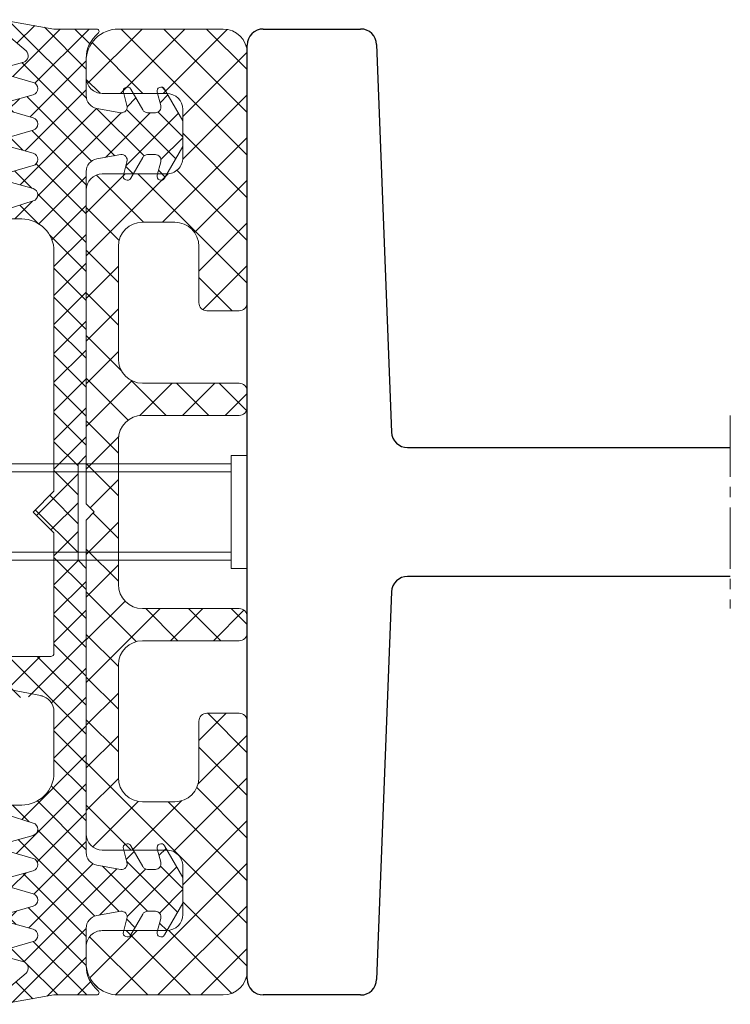
# Model space of a CAD drawing. Units: millimetres. Extents: x 518 to 4952, y -1649 to 714.
# Drawn here: x 901 to 945, y -1265 to -1204 of the extents above; entities that cross this region are included whole.
import ezdxf

# ---------------------------------------------------------------- set-up
doc = ezdxf.new("R2010")
doc.units = ezdxf.units.MM
doc.linetypes.add('MITTE2', pattern=[28.575000000000003, 19.05, -3.175, 3.175, -3.175])
for name, color, linetype, lineweight in [('SX-0-Schnittlinie', 7, 'MITTE2', 13), ('SX-Dichtung-Innen_Kontur', 7, 'Continuous', 18), ('SX-Dichtung-Innen_Schraffur', 150, 'Continuous', 5), ('SX-Gewindebolzen_Kontur', 1, 'Continuous', 9), ('SX-Profil_Kontur', 7, 'Continuous', 25), ('SX-SG-Kralle_Kontur', 7, 'Continuous', 18), ('SX-Zwischenleiste_Kontur', 2, 'Continuous', 18), ('SX-Zwischenleiste_Schraffur', 2, 'Continuous', 5)]:
    doc.layers.add(name, color=color, linetype=linetype, lineweight=lineweight)

# ---------------------------------------------------------------- blocks, each defined once
blk = doc.blocks.new('ZL 6053')
at = {"layer": 'SX-Zwischenleiste_Schraffur', "linetype": 'Continuous'}
h = blk.add_hatch(dxfattribs=at)
h.set_pattern_fill('ANSI37', color=256, scale=15, style=0)
h.set_pattern_definition([(45, (-404.1906540587678, -136.6581154390919), (-1.325825214724776, 1.325825214724777), []), (135, (-404.1906540587678, -136.6581154390919), (-1.325825214724777, -1.325825214724776), [])])
edge = h.paths.add_edge_path()
edge.add_line((6.499998000000062, -8), (7.499998000000062, -8))
edge.add_arc((7.499998000000062, -7.5), 0.5, 270, 360)
edge.add_line((7.999998000000062, -7.5), (7.999998000000062, -1.5))
edge.add_arc((9.499998000000062, -1.5), 1.5, 90, 180, ccw=False)
edge.add_line((9.499998000000062, 0), (16.49999800000006, 0))
edge.add_arc((16.49999800000006, -1.5), 1.5, 0, 90, ccw=False)
edge.add_line((17.99999800000006, -1.5), (17.99999800000006, -3.5))
edge.add_arc((16.49999800000006, -3.5), 1.5, -90, 0, ccw=False)
edge.add_line((16.49999800000006, -5), (12.99999400000007, -5))
edge.add_arc((12.99999400000007, -5.5), 0.5, 90, 180)
edge.add_line((12.49999400000007, -5.5), (12.49999400000007, -7.5))
edge.add_arc((12.99999400000007, -7.5), 0.5, 180, 270)
edge.add_line((12.99999400000007, -8), (28.49999500000007, -8))
edge.add_arc((28.49999500000007, -6.5), 1.5, 270, 360)
edge.add_line((29.99999500000007, -6.5), (29.99999500000007, 8.254670831320254e-07))
edge.add_arc((27.99999500000013, 1.000000081519126e-06), 1.999999999999951, 359.9999949999979, 450.0000220000032)
edge.add_line((27.99999423205514, 2.000000999999884), (26.99999716937066, 1.999999999999289))
edge.add_arc((26.99999600000002, 1.000000000000006), 0.9999999999999671, 89.99993299999757, 180.0000110000011)
edge.add_line((25.99999600000007, 0.9999998080137686), (25.99999600000007, -3.000000999999997))
edge.add_arc((24.99999600000007, -3.000000999999991), 0.9999999999999929, 270.0000100000006, 359.9999999999996, ccw=False)
edge.add_line((24.99999617453301, -4.000000999999969), (21.99999617453301, -4))
edge.add_arc((21.99999600000007, -3.000000000000001), 1.000000000000014, 180.0000089999995, 270.000010000001, ccw=False)
edge.add_line((20.99999600000007, -3.000000157079626), (20.99999600000007, 0.9999998080137686))
edge.add_arc((19.98442275211563, 0.9844267551053941), 1.01569264140065, 0.8785188873479488, 89.1214701126523)
edge.add_line((19.99999600000007, 2), (0.4999990000000594, 2))
edge.add_line((0.4999990000000594, 2), (0, 1.5))
edge.add_line((0, 1.5), (-0.4999990000000025, 2))
edge.add_line((-0.4999990000000025, 2), (-19.99999600000001, 2))
edge.add_arc((-19.98442275211557, 0.984426755105393), 1.015692641400651, 90.8785298873477, 179.121481112652)
edge.add_line((-20.99999600000001, 0.9999998080137686), (-20.99999600000001, -3.000000157079626))
edge.add_arc((-21.99999600000001, -3.000000000000001), 1.000000000000012, 269.999989999999, 359.9999910000005, ccw=False)
edge.add_line((-21.99999617453295, -4), (-24.99999617453295, -4.000000999999969))
edge.add_arc((-24.99999600000002, -3.000000999999991), 0.9999999999999934, 180.0000000000004, 269.9999899999994, ccw=False)
edge.add_line((-25.99999600000001, -3.000000999999997), (-25.99999600000001, 0.9999998080137686))
edge.add_arc((-26.99999599999996, 1.000000000000006), 0.9999999999999687, 359.9999889999988, 450.0000670000024)
edge.add_line((-26.9999971693706, 1.999999999999289), (-27.99999423205509, 2.000000999999884))
edge.add_arc((-27.99999500000001, 1.000000024786729e-06), 2.000000000000006, 89.99997799999844, 180.0000050000005)
edge.add_line((-29.99999500000001, 8.254670831320254e-07), (-29.99999500000001, -6.5))
edge.add_arc((-28.49999500000001, -6.5), 1.5, 180, 270)
edge.add_line((-28.49999500000001, -8), (-12.99999400000002, -8))
edge.add_arc((-12.99999400000002, -7.5), 0.5, 270, 360)
edge.add_line((-12.49999400000002, -7.5), (-12.49999400000002, -5.5))
edge.add_arc((-12.99999400000002, -5.5), 0.5, 0, 90)
edge.add_line((-12.99999400000002, -5), (-16.49999800000001, -5))
edge.add_arc((-16.49999800000001, -3.5), 1.5, 180, 270, ccw=False)
edge.add_line((-17.99999800000001, -3.5), (-17.99999800000001, -1.5))
edge.add_arc((-16.49999800000001, -1.5), 1.5, 90, 180, ccw=False)
edge.add_line((-16.49999800000001, 0), (-9.499998000000005, 0))
edge.add_arc((-9.499998000000005, -1.5), 1.5, 0, 90, ccw=False)
edge.add_line((-7.999998000000005, -1.5), (-7.999998000000005, -7.5))
edge.add_arc((-7.499998000000005, -7.5), 0.5, 180, 270)
edge.add_line((-7.499998000000005, -8), (-6.499998000000005, -8))
edge.add_arc((-6.499998000000005, -7.5), 0.5, 270, 360)
edge.add_line((-5.999998000000005, -7.5), (-5.999998000000005, -1.5))
edge.add_arc((-4.499998000000005, -1.5), 1.5, 90, 180, ccw=False)
edge.add_line((-4.499998000000005, 0), (4.499998000000062, 0))
edge.add_arc((4.499998000000062, -1.5), 1.5, 0, 90, ccw=False)
edge.add_line((5.999998000000062, -1.5), (5.999998000000062, -7.5))
edge.add_arc((6.499998000000062, -7.5), 0.5, 180, 270)
at = {"layer": 'SX-Zwischenleiste_Kontur'}
blk.add_lwpolyline([(6.499998000000062, -8), (7.499998000000062, -8, 0.414213562373095), (7.999998000000062, -7.5), (7.999998000000062, -1.5, -0.414213562373095), (9.499998000000062, 0), (16.49999800000006, 0, -0.414213562373095), (17.99999800000006, -1.5), (17.99999800000006, -3.5, -0.414213562373095), (16.49999800000006, -5), (12.99999400000007, -5, 0.414213562373095), (12.49999400000007, -5.5), (12.49999400000007, -7.5, 0.414213562373095), (12.99999400000007, -8), (28.49999500000007, -8, 0.414213562373095), (29.99999500000007, -6.5), (29.99999500000007, 8.254670831320254e-07, 0.4142137003958066), (27.99999423205514, 2.000000999999884), (26.99999716937066, 1.999999999999289, 0.4142139611053498), (25.99999600000007, 0.9999998080137686), (25.99999600000007, -3.000000999999997, -0.4142135112535806), (24.99999617453301, -4.000000999999969), (21.99999617453301, -4, -0.4142135674850531), (20.99999600000007, -3.000000157079626), (20.99999600000007, 0.9999998080137686, 0.405259872983261), (19.99999600000007, 2), (0.4999990000000594, 2), (0, 1.5), (-0.4999990000000025, 2), (-19.99999600000001, 2, 0.4052598729832603), (-20.99999600000001, 0.9999998080137686), (-20.99999600000001, -3.000000157079626, -0.4142135674850532), (-21.99999617453295, -4), (-24.99999617453295, -4.000000999999969, -0.4142135112535806), (-25.99999600000001, -3.000000999999997), (-25.99999600000001, 0.9999998080137686, 0.4142139611053497), (-26.9999971693706, 1.999999999999289), (-27.99999423205509, 2.000000999999884, 0.41421370039579), (-29.99999500000001, 8.254670831320254e-07), (-29.99999500000001, -6.5, 0.414213562373095), (-28.49999500000001, -8), (-12.99999400000002, -8, 0.414213562373095), (-12.49999400000002, -7.5), (-12.49999400000002, -5.5, 0.414213562373095), (-12.99999400000002, -5), (-16.49999800000001, -5, -0.414213562373095), (-17.99999800000001, -3.5), (-17.99999800000001, -1.5, -0.414213562373095), (-16.49999800000001, 0), (-9.499998000000005, 0, -0.414213562373095), (-7.999998000000005, -1.5), (-7.999998000000005, -7.5, 0.414213562373095), (-7.499998000000005, -8), (-6.499998000000005, -8, 0.414213562373095), (-5.999998000000005, -7.5), (-5.999998000000005, -1.5, -0.414213562373095), (-4.499998000000005, 0), (4.499998000000062, 0, -0.414213562373095), (5.999998000000062, -1.5), (5.999998000000062, -7.5, 0.414213562373095)], format="xyb", close=True, dxfattribs=at)
blk = doc.blocks.new('GD xxxx')
at = {"layer": 'SX-Dichtung-Innen_Schraffur', "ltscale": 2}
h = blk.add_hatch(dxfattribs=at)
h.set_pattern_fill('ANSI37', color=256, scale=0.4)
h.set_pattern_definition([(45, (0, 0), (-0.8980256121069152, 0.8980256121069154), []), (135, (0, 0), (-0.8980256121069154, -0.8980256121069152), [])])
edge = h.paths.add_edge_path()
edge.add_arc((-1.699998000000846, -8.766221070315396), 0.2000000000000455, 270, 360)
edge.add_line((-1.499998000000005, -1.29999799999996), (-1.499998000000801, -8.766221070315396))
edge.add_line((-2.79999799999996, 0), (-1.499998000000005, -1.29999799999996))
edge.add_line((-1.499998000000005, 1.29999799999996), (-2.79999799999996, 0))
edge.add_line((-1.499998000000005, 16.19999600001051), (-1.499998000000005, 1.29999799999996))
edge.add_arc((-3.499998000000119, 16.19999600001051), 2.00000000000014, 0, 90.00012992550201)
edge.add_line((-4.38198388155979, 18.19999399999983), (-3.500002535255703, 18.19999600000551))
edge.add_arc((-4.381984561848185, 18.49999399999922), 0.3000000000000886, 107.5204497720034, 270.0001299255085)
edge.add_line((-2.784350042622691, 19.31894736870436), (-4.47229841496096, 18.78607686900045))
edge.add_arc((-2.904768513439763, 19.70039119403918), 0.4000000000000286, 287.5204497720177, 434.000178700263)
edge.add_line((-4.282686569945326, 20.51161758993726), (-2.794514770348201, 20.08489621628769))
edge.add_arc((-4.199996262624836, 20.79999635662284), 0.2999999999997404, 106.0000156609894, 254.0001786998971)
edge.add_line((-2.793145987922344, 21.51549445276419), (-4.282687548194076, 21.08837484280161))
edge.add_arc((-2.903401035349589, 21.89999910100255), 0.4000000000000709, 286.0000156612265, 434.0002251576421)
edge.add_line((-4.28268683610645, 22.71161637953321), (-2.793147604027922, 22.28450421264847))
edge.add_arc((-4.199996762617275, 22.99999521326788), 0.2999999999998485, 106.0000517650828, 254.0002251580288)
edge.add_line((-2.793145773162905, 23.71549453010982), (-4.282688229903897, 23.28837364733999))
edge.add_arc((-2.903401062877265, 24.09999910887313), 0.3999999999998978, 286.0000517648931, 434.0002251578453)
edge.add_line((-4.282686836106336, 24.91161637953314), (-2.793147631556963, 24.48450422051928))
edge.add_arc((-4.199996762617047, 25.19999521326804), 0.2999999999999891, 106.0000517650962, 254.0002251580422)
edge.add_line((-2.793145773163701, 25.91549453014204), (-4.282688229903897, 25.48837364734027))
edge.add_arc((-2.90340106287772, 26.29999910890547), 0.3999999999999745, 286.0000517648385, 434.0002251580421)
edge.add_line((-4.282686836107132, 27.1116163795258), (-2.793147631558668, 26.68450422055207))
edge.add_arc((-4.199996762617729, 27.39999521326069), 0.2999999999998609, 106.0000300277701, 254.0002251580019)
edge.add_line((-3.380861434224585, 27.94696883124107), (-4.282688120497141, 27.68837367870492))
edge.add_arc((-3.491116578063725, 28.33147345183352), 0.3999999999999956, 286.0000300277423, 409.9901561185083)
edge.add_line((-4.892115151071607, 30.02969928741561), (-3.233948892914782, 28.63784705010062))
edge.add_arc((-4.699239387209786, 30.25947948611588), 0.300000000000179, 80.00000184835027, 229.9901561184849)
edge.add_line((-1.499996999999894, 30.00000099999988), (-4.647144943440594, 30.55492181370028))
edge.add_line((1.15000299999997, 30), (-1.499996999999894, 30.00000099999988))
edge.add_arc((1.150004766691495, 29.8500014991381), 0.1499985008722209, 308.895363525531, 450.000674833198)
edge.add_arc((2.5, 28.17667952659895), 2, 128.8957686120835, 180)
edge.add_line((0.5, 25.85635134977429), (0.5, 28.17667952659895))
edge.add_arc((1.299999999999955, 25.8563513497744), 0.7999999999999267, 180.0000000000065, 259.9086026833687)
edge.add_line((2.658727351210018, 24.80196474137722), (1.159824875408844, 25.06872775030206))
edge.add_arc((2.695312313353611, 25.15004740475604), 0.3500000000000078, 264.0000000000113, 375.0000000000149)
edge.add_line((2.808476259343252, 26.08000996554256), (3.033386352554771, 25.240634070542))
edge.add_arc((3.049957715915525, 26.14471472681817), 0.2500000000000205, 30.00000000000054, 194.9999999999945)
edge.add_line((4.013940586499984, 24.97504741733974), (3.266464066861658, 26.26971472681817))
edge.add_arc((4.317049477824412, 25.15004741733969), 0.3499999999999091, 210.0000000000005, 270.0000000000065)
edge.add_line((4.795312309981909, 24.80004741733956), (4.317049477824526, 24.80004741733978))
edge.add_arc((4.795312309981682, 25.15004741733969), 0.3500000000001471, 270.0000000000326, 375.0000000000276)
edge.add_line((4.908476259343274, 26.08000996554256), (5.133386349182956, 25.24063408312577))
edge.add_arc((5.149957715915548, 26.14471472681817), 0.2500000000000205, 30.00000000000054, 194.9999999999945)
edge.add_line((6.499957715915571, 24.30644613660024), (5.366464066861681, 26.26971472681817))
edge.add_line((6.499957715915571, 22.69364869807941), (6.499957715915571, 24.30644613660024))
edge.add_line((5.366464066861681, 20.73038010786149), (6.499957715915571, 22.69364869807941))
edge.add_arc((5.149957715915548, 20.85538010786149), 0.2500000000000003, 165.0000000000055, 329.9999999999994)
edge.add_line((5.133386349182956, 21.75946075155389), (4.908476259343274, 20.9200848691371))
edge.add_arc((4.795312309981909, 21.85004741733985), 0.3500000000000227, 344.999999999985, 449.999999999987)
edge.add_line((4.317049477824526, 22.20004741733942), (4.795312309981909, 22.20004741733987))
edge.add_arc((4.317049477824412, 21.8500474173394), 0.3499999999999894, 89.99999999996743, 149.9999999999413)
edge.add_line((3.266464066861658, 20.73038010786149), (4.013940586499984, 22.02504741733969))
edge.add_arc((3.049957715915525, 20.85538010786149), 0.2500000000000003, 165.0000000000055, 329.9999999999994)
edge.add_line((3.033386352554885, 21.75946076413766), (2.808476259343252, 20.9200848691371))
edge.add_arc((2.695312313353611, 21.85004742992351), 0.3500000000001402, 345.0000000000118, 455.9999999999823)
edge.add_line((1.159824875408844, 21.93136708437805), (2.658727351210018, 22.19813009330255))
edge.add_arc((1.300000000000068, 21.1437434849056), 0.8000000000000682, 100.0913973166384, 180.000000000013)
edge.add_line((0.5, 3.499998999999889), (0.5, 21.14374348490537))
edge.add_line((0, 2.999998999999889), (0.5, 3.499998999999889))
edge.add_line((0, 0), (0, 2.999998999999889))
edge.add_line((0, -2.999998999999889), (0, 0))
edge.add_line((0.5, -3.499998999999889), (0, -2.999998999999889))
edge.add_line((0.5, -21.14374348490537), (0.5, -3.499998999999889))
edge.add_arc((1.300000000000068, -21.1437434849056), 0.8000000000000685, 179.9999999999805, 259.9086026833617)
edge.add_line((2.658727351210018, -22.19813009330255), (1.159824875408844, -21.93136708437805))
edge.add_arc((2.695312313353611, -21.85004742992351), 0.350000000000198, 264.0000000000178, 374.9999999999882)
edge.add_line((2.808476259343252, -20.9200848691371), (3.033386352554999, -21.75946076413766))
edge.add_arc((3.049957715915525, -20.85538010786149), 0.2500000000000205, 30.00000000000054, 194.9999999999945)
edge.add_line((4.013940586499984, -22.02504741733969), (3.266464066861658, -20.73038010786149))
edge.add_arc((4.317049477824412, -21.8500474173394), 0.3500000000001364, 210.0000000000442, 270.0000000000065)
edge.add_line((4.795312309981909, -22.20004741733987), (4.317049477824526, -22.20004741733953))
edge.add_arc((4.795312309981796, -21.85004741733997), 0.3499999999999275, 270.0000000000196, 375.0000000000355)
edge.add_line((4.908476259343274, -20.9200848691371), (5.133386349182842, -21.75946075155389))
edge.add_arc((5.149957715915548, -20.85538010786149), 0.2500000000000205, 30.00000000000054, 194.9999999999945)
edge.add_line((6.499957715915571, -22.69364869807941), (5.366464066861681, -20.73038010786149))
edge.add_line((6.499957715915571, -24.30644613660024), (6.499957715915571, -22.69364869807941))
edge.add_line((5.366464066861681, -26.26971472681817), (6.499957715915571, -24.30644613660024))
edge.add_arc((5.149957715915548, -26.14471472681817), 0.2500000000000003, 165.0000000000055, 329.9999999999994)
edge.add_line((5.133386349182956, -25.24063408312577), (4.908476259343274, -26.08000996554256))
edge.add_arc((4.795312309981682, -25.15004741733969), 0.3500000000001364, 344.9999999999724, 449.9999999999609)
edge.add_line((4.317049477824526, -24.80004741733978), (4.795312309981909, -24.80004741733956))
edge.add_arc((4.317049477824412, -25.15004741733969), 0.3499999999999174, 89.99999999998697, 149.9999999999995)
edge.add_line((3.266464066861658, -26.26971472681817), (4.013940586499984, -24.97504741733974))
edge.add_arc((3.049957715915525, -26.14471472681817), 0.2500000000000003, 165.0000000000055, 329.9999999999994)
edge.add_line((3.033386352554771, -25.240634070542), (2.808476259343252, -26.08000996554256))
edge.add_arc((2.695312313353611, -25.15004740475604), 0.3499999999999141, 344.999999999985, 455.9999999999887)
edge.add_line((1.159824875408844, -25.06872775030206), (2.658727351210018, -24.80196474137722))
edge.add_arc((1.299999999999955, -25.85635134977429), 0.7999999999998408, 100.0913973166314, 180)
edge.add_line((0.5, -28.17667952659895), (0.5000000000001137, -25.85635134977429))
edge.add_arc((2.5, -28.17667952659895), 2.00000000000005, 180, 231.1042313879165)
edge.add_arc((1.150004766691495, -29.8500014991381), 0.1499985008724156, 269.999325166802, 411.104636474469)
edge.add_line((-1.499996999999894, -30.00000099999988), (1.15000299999997, -30.00000000000011))
edge.add_line((-4.647144943440594, -30.55492181370028), (-1.499996999999894, -30.00000099999988))
edge.add_arc((-4.699239387209786, -30.25947948611588), 0.3000000000001864, 130.0098438815172, 279.9999981516498)
edge.add_line((-3.233948892914782, -28.63784705010062), (-4.892115151071721, -30.0296992874155))
edge.add_arc((-3.491116578063725, -28.3314734518334), 0.3999999999999185, 310.0098438814826, 433.9999699722577)
edge.add_line((-4.282688120497141, -27.68837367870492), (-3.380861434224585, -27.94696883124095))
edge.add_arc((-4.199996762617047, -27.39999521326069), 0.3000000000002184, 105.9997748418362, 253.9999699721154)
edge.add_line((-2.793147631558668, -26.68450422055207), (-4.282686836105768, -27.11161637952534))
edge.add_arc((-2.90340106287772, -26.29999910890547), 0.3999999999999212, 285.999774841965, 433.9999482351748)
edge.add_line((-4.282688229903897, -25.48837364734027), (-2.793145773163815, -25.91549453014204))
edge.add_arc((-4.199996762616479, -25.19999521326804), 0.3000000000002184, 105.9997748418362, 253.9999482347883)
edge.add_line((-2.793147631556963, -24.48450422051928), (-4.282686836105199, -24.91161637953269))
edge.add_arc((-2.903401062877833, -24.09999910887313), 0.4000000000000304, 285.9997748422289, 433.9999482351748)
edge.add_line((-4.282688229903897, -23.28837364733999), (-2.793145773163928, -23.71549453010959))
edge.add_arc((-4.199996762616593, -22.99999521326811), 0.2999999999999999, 105.9997748418496, 253.9999482347946)
edge.add_line((-2.793147604027922, -22.28450421264847), (-4.282686836105313, -22.71161637953298))
edge.add_arc((-2.903401035348793, -21.89999910100255), 0.3999999999998956, 285.9997748422423, 433.9999843386581)
edge.add_line((-4.282687548194076, -21.08837484280161), (-2.793145987920752, -21.51549445276464))
edge.add_arc((-4.199996262624154, -20.79999635662284), 0.3000000000000069, 105.9998212999607, 253.9999843388817)
edge.add_line((-2.794514770348201, -20.08489621628769), (-4.282686569943962, -20.5116175899368))
edge.add_arc((-2.904768513439876, -19.70039119403918), 0.4000000000000192, 285.9998212997505, 432.4795502279688)
edge.add_line((-4.47229841496096, -18.78607686900045), (-2.784350042622691, -19.31894736870436))
edge.add_arc((-4.381984561848185, -18.49999399999911), 0.3000000000002711, 89.99987007448497, 252.4795502280028)
edge.add_line((-3.500002535255703, -18.19999600000551), (-4.38198388155979, -18.19999399999961))
edge.add_arc((-3.499998000000119, -16.19999600001051), 2.000000000000114, 269.999870074498, 360)
edge.add_line((-1.499998000000005, -12.39225730335238), (-1.499998000000005, -16.19999600001051))
edge.add_arc((-2.499998000000005, -12.39225730335227), 1, 359.9999999999935, 439.3846439987876)
edge.add_line((-13.55614098714534, -12.40196719703357), (-4.497224423407033, -8.966221070315441))
edge.add_line((-4.709062988178289, -10.94207449001112), (-2.215782521163305, -11.40937091597368))
edge.add_arc((-4.801170379798236, -11.43351749627857), 0.5000000000002274, 79.38464399876084, 89.99999999996092)
edge.add_line((-1.699998000000846, -8.966221070315441), (-4.497224423407033, -8.966221070315441))
edge.add_line((-16.64620397146518, -14.85845319499464), (-4.801170379797895, -10.93351749627834))
edge.add_line((-17.44620294097558, -14.17599163652284), (-17.44620294097535, -17.3360678259408))
edge.add_line((-17.04619559542311, -29.85845138274527), (-16.64621544755755, -29.85845138274527))
edge.add_arc((-17.13767373302949, -29.85675627892209), 0.091493841524341, 358.9384219710165, 407.179409973753)
edge.add_arc((-17.14506945073845, -14.20823254054648), 0.3028545110026878, 105.4153454917561, 173.888897907047)
edge.add_line((-17.38762429721282, -29.47750747914114), (-17.07547302621197, -29.78965875014222))
edge.add_arc((-17.24620294097554, -29.33608612290374), 0.2000000000000455, 180.0000000000261, 225.0000000000092)
edge.add_line((-17.44620294097558, -27.38464815937454), (-17.44620294097558, -29.33608612290385))
edge.add_arc((-17.24620294097554, -27.38464815937454), 0.2000000000000298, 134.9999999999908, 180.0000000000261)
edge.add_line((-17.07547302621197, -26.93107553213628), (-17.38762429721282, -27.24322680313713))
edge.add_arc((-17.14618370433072, -26.86036485401752), 0.1000000000001455, 315, 404.9999999998158)
edge.add_line((-17.38762429721282, -26.47750290489802), (-17.07547302621174, -26.78965417589899))
edge.add_arc((-17.24620294097576, -26.33608154866062), 0.1999999999998181, 180.000000000013, 225.0000000000645)
edge.add_line((-17.44620294097558, -24.3846435851346), (-17.44620294097558, -26.33608154866073))
edge.add_arc((-17.24620294097531, -24.38464358513448), 0.2000000000002709, 135.0000000000092, 180.0000000000261)
edge.add_line((-17.07547302621197, -23.93107095789622), (-17.38762429721282, -24.24322222889697))
edge.add_arc((-17.14618370433072, -23.86036027977747), 0.1000000000001455, 315, 404.9999999998158)
edge.add_line((-17.38762429721282, -23.47749833065797), (-17.07547302621174, -23.78964960165894))
edge.add_arc((-17.24620294097576, -23.33607697442056), 0.1999999999998181, 180.000000000013, 225.0000000000645)
edge.add_line((-17.44620294097558, -21.38463901089455), (-17.44620294097558, -23.33607697442068))
edge.add_arc((-17.24620294097554, -21.38463901089455), 0.2000000000000498, 134.9999999999724, 180.000000000013)
edge.add_line((-17.07547302621174, -20.93106638365629), (-17.38762429721282, -21.24321765465714))
edge.add_arc((-17.1461837043305, -20.86035570553764), 0.1000000000000852, 315.000000000046, 404.9999999999724)
edge.add_line((-17.38762429721282, -20.47749375641791), (-17.07547302621174, -20.789645027419))
edge.add_arc((-17.24620294097531, -20.33607240018085), 0.2000000000000455, 179.9999999999479, 224.9999999999171)
edge.add_line((-17.44620294097535, -18.38463443665449), (-17.44620294097535, -20.33607240018063))
edge.add_arc((-17.24620294097531, -18.38463443665427), 0.1999999999999895, 135.0000000000829, 180.0000000000651)
edge.add_line((-17.07547302621174, -17.93106180941624), (-17.38762429721282, -18.24321308041721))
edge.add_arc((-17.14618370433027, -17.86035113129759), 0.09999999999990435, 314.999999999954, 405.000000000046)
edge.add_line((-17.38762429721282, -17.47748918217798), (-17.07547302621174, -17.78964045317895))
edge.add_arc((-17.24620294097531, -17.3360678259408), 0.2000000000000455, 179.9999999999479, 224.9999999999171)
edge.add_line((-16.64620397146518, -29.85998899326904), (-16.64620397146518, -14.85845319499464))
edge.add_arc((-17.17563452306854, -14.11033024939712), 0.1999999999999895, 55.62196882029219, 100.6219688202714)
edge.add_line((-16.69836363689672, -14.19452842744948), (-17.0627044050525, -13.9452642370116))
edge.add_arc((-16.64189857788858, -14.11199542125695), 0.09999999999990433, 235.6219688201566, 325.6219688202506)
edge.add_line((-16.31010138125805, -13.80411971210896), (-16.55936557169582, -14.16846048026497))
edge.add_arc((-16.14503536887298, -13.91704983012556), 0.2000000000000454, 100.621968820152, 145.6219688201241)
edge.add_line((-14.41359235656375, -12.88940973760208), (-16.18190101332436, -13.72047688117476))
edge.add_arc((-14.53100979806879, -12.39880301767749), 0.5044619006473535, 283.4594894465692, 313.9927008423573)
edge.add_line((-13.7042481294784, -12.5057173461816), (-14.18062734784507, -12.76172718025106))
edge.add_arc((-13.4660754374238, -12.6881283347754), 0.3000000000005389, 107.4707271526139, 142.552326573352)
at = {"layer": 'SX-Dichtung-Innen_Kontur'}
for p, q in [((-4.892115151071607, 30.02969928741561), (-3.233948892914782, 28.63784705010062)), ((-1.499996999999894, 30.00000099999988), (-4.647144943440594, 30.55492181370028)), ((1.15000299999997, 30), (-1.499996999999894, 30.00000099999988)), ((0.5, 25.85635134977429), (0.5, 28.17667952659895)), ((-3.380861434224585, 27.94696883124107), (-4.282688120497141, 27.68837367870492)), ((-4.282686836107132, 27.1116163795258), (-2.793147631558668, 26.68450422055207)), ((-2.793145773163701, 25.91549453014204), (-4.282688229903897, 25.48837364734027)), ((2.808476259343252, 26.08000996554256), (3.033386352554771, 25.240634070542)), ((4.013940586499984, 24.97504741733974), (3.266464066861658, 26.26971472681817)), ((4.908476259343274, 26.08000996554256), (5.133386349182956, 25.24063408312577)), ((6.499957715915571, 24.30644613660024), (5.366464066861681, 26.26971472681817)), ((-4.282686836106336, 24.91161637953314), (-2.793147631556963, 24.48450422051928)), ((2.658727351210018, 24.80196474137722), (1.159824875408844, 25.06872775030206)), ((4.795312309981909, 24.80004741733956), (4.317049477824526, 24.80004741733978)), ((6.499957715915571, 22.69364869807941), (6.499957715915571, 24.30644613660024)), ((-2.793145773162905, 23.71549453010982), (-4.282688229903897, 23.28837364733999)), ((-4.28268683610645, 22.71161637953321), (-2.793147604027922, 22.28450421264847)), ((5.366464066861681, 20.73038010786149), (6.499957715915571, 22.69364869807941)), ((1.159824875408844, 21.93136708437805), (2.658727351210018, 22.19813009330255)), ((3.266464066861658, 20.73038010786149), (4.013940586499984, 22.02504741733969)), ((4.317049477824526, 22.20004741733942), (4.795312309981909, 22.20004741733987)), ((-2.793145987922344, 21.51549445276419), (-4.282687548194076, 21.08837484280161)), ((3.033386352554885, 21.75946076413766), (2.808476259343252, 20.9200848691371)), ((5.133386349182956, 21.75946075155389), (4.908476259343274, 20.9200848691371)), ((0.5, 3.499998999999889), (0.5, 21.14374348490537)), ((-4.282686569945326, 20.51161758993726), (-2.794514770348201, 20.08489621628769)), ((-2.784350042622691, 19.31894736870436), (-4.47229841496096, 18.78607686900045)), ((-4.38198388155979, 18.19999399999983), (-3.500002535255703, 18.19999600000551)), ((-1.499998000000005, 16.19999600001051), (-1.499998000000005, 1.29999799999996)), ((0, 2.999998999999889), (0.5, 3.499998999999889)), ((0, 0), (0, 2.999998999999889)), ((-1.499998000000005, 1.29999799999996), (-2.79999799999996, 0)), ((-2.79999799999996, 0), (-1.499998000000005, -1.29999799999996)), ((0, -2.999998999999889), (0, 0)), ((-1.499998000000005, -1.29999799999996), (-1.499998000000801, -8.766221070315396)), ((0.5, -3.499998999999889), (0, -2.999998999999889)), ((0.5, -21.14374348490537), (0.5, -3.499998999999889)), ((-13.55614098714534, -12.40196719703357), (-4.497224423407033, -8.966221070315441)), ((-1.699998000000846, -8.966221070315441), (-4.497224423407033, -8.966221070315441)), ((-16.64620397146518, -14.85845319499464), (-4.801170379797895, -10.93351749627834)), ((-4.709062988178289, -10.94207449001112), (-2.215782521163305, -11.40937091597368)), ((-13.7042481294784, -12.5057173461816), (-14.18062734784507, -12.76172718025106)), ((-1.499998000000005, -12.39225730335238), (-1.499998000000005, -16.19999600001051)), ((-14.41359235656375, -12.88940973760208), (-16.18190101332436, -13.72047688117476)), ((-16.69836363689672, -14.19452842744948), (-17.0627044050525, -13.9452642370116)), ((-16.31010138125805, -13.80411971210896), (-16.55936557169582, -14.16846048026497)), ((-17.44620294097558, -14.17599163652284), (-17.44620294097535, -17.3360678259408)), ((-16.64620397146518, -29.85998899326904), (-16.64620397146518, -14.85845319499464)), ((-17.38762429721282, -17.47748918217798), (-17.07547302621174, -17.78964045317895)), ((-17.07547302621174, -17.93106180941624), (-17.38762429721282, -18.24321308041721)), ((-3.500002535255703, -18.19999600000551), (-4.38198388155979, -18.19999399999961)), ((-17.44620294097535, -18.38463443665449), (-17.44620294097535, -20.33607240018063)), ((-4.47229841496096, -18.78607686900045), (-2.784350042622691, -19.31894736870436)), ((-2.794514770348201, -20.08489621628769), (-4.282686569943962, -20.5116175899368)), ((-17.38762429721282, -20.47749375641791), (-17.07547302621174, -20.789645027419)), ((4.013940586499984, -22.02504741733969), (3.266464066861658, -20.73038010786149)), ((6.499957715915571, -22.69364869807941), (5.366464066861681, -20.73038010786149)), ((-17.44620294097558, -21.38463901089455), (-17.44620294097558, -23.33607697442068)), ((-17.07547302621174, -20.93106638365629), (-17.38762429721282, -21.24321765465714)), ((-4.282687548194076, -21.08837484280161), (-2.793145987920752, -21.51549445276464)), ((2.808476259343252, -20.9200848691371), (3.033386352554999, -21.75946076413766)), ((4.908476259343274, -20.9200848691371), (5.133386349182842, -21.75946075155389)), ((2.658727351210018, -22.19813009330255), (1.159824875408844, -21.93136708437805)), ((-2.793147604027922, -22.28450421264847), (-4.282686836105313, -22.71161637953298)), ((4.795312309981909, -22.20004741733987), (4.317049477824526, -22.20004741733953)), ((6.499957715915571, -24.30644613660024), (6.499957715915571, -22.69364869807941)), ((-17.38762429721282, -23.47749833065797), (-17.07547302621174, -23.78964960165894)), ((-4.282688229903897, -23.28837364733999), (-2.793145773163928, -23.71549453010959)), ((-17.44620294097558, -24.3846435851346), (-17.44620294097558, -26.33608154866073)), ((-17.07547302621197, -23.93107095789622), (-17.38762429721282, -24.24322222889697)), ((5.366464066861681, -26.26971472681817), (6.499957715915571, -24.30644613660024)), ((-2.793147631556963, -24.48450422051928), (-4.282686836105199, -24.91161637953269)), ((1.159824875408844, -25.06872775030206), (2.658727351210018, -24.80196474137722)), ((3.266464066861658, -26.26971472681817), (4.013940586499984, -24.97504741733974)), ((4.317049477824526, -24.80004741733978), (4.795312309981909, -24.80004741733956)), ((-4.282688229903897, -25.48837364734027), (-2.793145773163815, -25.91549453014204)), ((3.033386352554771, -25.240634070542), (2.808476259343252, -26.08000996554256)), ((5.133386349182956, -25.24063408312577), (4.908476259343274, -26.08000996554256)), ((0.5, -28.17667952659895), (0.5000000000001137, -25.85635134977429)), ((-17.38762429721282, -26.47750290489802), (-17.07547302621174, -26.78965417589899)), ((-2.793147631558668, -26.68450422055207), (-4.282686836105768, -27.11161637952534)), ((-17.44620294097558, -27.38464815937454), (-17.44620294097558, -29.33608612290385)), ((-17.07547302621197, -26.93107553213628), (-17.38762429721282, -27.24322680313713)), ((-4.282688120497141, -27.68837367870492), (-3.380861434224585, -27.94696883124095)), ((-3.233948892914782, -28.63784705010062), (-4.892115151071721, -30.0296992874155)), ((-17.38762429721282, -29.47750747914114), (-17.07547302621197, -29.78965875014222)), ((-17.04619559542311, -29.85845138274527), (-16.64621544755755, -29.85845138274527)), ((-4.647144943440594, -30.55492181370028), (-1.499996999999894, -30.00000099999988)), ((-1.499996999999894, -30.00000099999988), (1.15000299999997, -30.00000000000011))]:
    blk.add_line(p, q, dxfattribs=at)
for centre, radius, start, end in [((-4.699239387209786, 30.25947948611588), 0.300000000000179, 80.00000184835027, 229.9901561184849), ((1.150004766691495, 29.8500014991381), 0.1499985008722209, 308.895363525531, 90.00067483319805), ((2.5, 28.17667952659895), 2, 128.8957686120835, 180), ((-3.491116578063725, 28.33147345183352), 0.3999999999999956, 286.0000300277423, 49.99015611850822), ((-4.199996762617729, 27.39999521326069), 0.2999999999998609, 106.0000300277701, 254.0002251580019), ((-2.90340106287772, 26.29999910890547), 0.3999999999999745, 286.0000517648385, 74.00022515804217), ((3.049957715915525, 26.14471472681817), 0.2500000000000205, 30.00000000000054, 194.9999999999945), ((5.149957715915548, 26.14471472681817), 0.2500000000000205, 30.00000000000054, 194.9999999999945), ((1.299999999999955, 25.8563513497744), 0.7999999999999267, 180.0000000000065, 259.9086026833687), ((-4.199996762617047, 25.19999521326804), 0.2999999999999891, 106.0000517650962, 254.0002251580422), ((2.695312313353611, 25.15004740475604), 0.3500000000000078, 264.0000000000113, 15.00000000001501), ((4.795312309981682, 25.15004741733969), 0.3500000000001471, 270.0000000000326, 15.00000000002759), ((-2.903401062877265, 24.09999910887313), 0.3999999999998978, 286.0000517648931, 74.00022515784534), ((4.317049477824412, 25.15004741733969), 0.3499999999999091, 210.0000000000005, 270.0000000000065), ((-4.199996762617275, 22.99999521326788), 0.2999999999998485, 106.0000517650828, 254.0002251580288), ((-2.903401035349589, 21.89999910100255), 0.4000000000000709, 286.0000156612265, 74.00022515764222), ((2.695312313353611, 21.85004742992351), 0.3500000000001402, 345.0000000000118, 95.99999999998225), ((4.317049477824412, 21.8500474173394), 0.3499999999999894, 89.99999999996743, 149.9999999999413), ((4.795312309981909, 21.85004741733985), 0.3500000000000227, 344.999999999985, 89.99999999998697), ((1.300000000000068, 21.1437434849056), 0.8000000000000682, 100.0913973166384, 180.000000000013), ((-4.199996262624836, 20.79999635662284), 0.2999999999997404, 106.0000156609894, 254.0001786998971), ((3.049957715915525, 20.85538010786149), 0.2500000000000003, 165.0000000000055, 329.9999999999994), ((5.149957715915548, 20.85538010786149), 0.2500000000000003, 165.0000000000055, 329.9999999999994), ((-2.904768513439763, 19.70039119403918), 0.4000000000000286, 287.5204497720177, 74.00017870026302), ((-4.381984561848185, 18.49999399999922), 0.3000000000000886, 107.5204497720034, 270.0001299255085), ((-3.499998000000119, 16.19999600001051), 2.00000000000014, 0, 90.00012992550201), ((-1.699998000000846, -8.766221070315396), 0.2000000000000455, 270, 0), ((-4.801170379798236, -11.43351749627857), 0.5000000000002274, 79.38464399876084, 89.99999999996092), ((-2.499998000000005, -12.39225730335227), 1, 359.9999999999935, 79.38464399878765), ((-14.53100979806879, -12.39880301767749), 0.5044619006473535, 283.4594894465692, 313.9927008423573), ((-13.4660754374238, -12.6881283347754), 0.3000000000005389, 107.4707271526139, 142.552326573352), ((-17.14506945073845, -14.20823254054648), 0.3028545110026878, 105.4153454917561, 173.888897907047), ((-17.17563452306854, -14.11033024939712), 0.1999999999999895, 55.62196882029219, 100.6219688202714), ((-16.14503536887298, -13.91704983012556), 0.2000000000000454, 100.621968820152, 145.6219688201241), ((-16.64189857788858, -14.11199542125695), 0.09999999999990433, 235.6219688201566, 325.6219688202506), ((-3.499998000000119, -16.19999600001051), 2.000000000000114, 269.999870074498, 0), ((-17.24620294097531, -17.3360678259408), 0.2000000000000455, 179.9999999999479, 224.9999999999171), ((-17.24620294097531, -18.38463443665427), 0.1999999999999895, 135.0000000000829, 180.0000000000651), ((-17.14618370433027, -17.86035113129759), 0.09999999999990435, 314.999999999954, 45.00000000004606), ((-4.381984561848185, -18.49999399999911), 0.3000000000002711, 89.99987007448497, 252.4795502280028), ((-2.904768513439876, -19.70039119403918), 0.4000000000000192, 285.9998212997505, 72.47955022796882), ((-17.24620294097531, -20.33607240018085), 0.2000000000000455, 179.9999999999479, 224.9999999999171), ((-17.1461837043305, -20.86035570553764), 0.1000000000000852, 315.000000000046, 44.99999999997236), ((-4.199996262624154, -20.79999635662284), 0.3000000000000069, 105.9998212999607, 253.9999843388817), ((3.049957715915525, -20.85538010786149), 0.2500000000000205, 30.00000000000054, 194.9999999999945), ((5.149957715915548, -20.85538010786149), 0.2500000000000205, 30.00000000000054, 194.9999999999945), ((-17.24620294097554, -21.38463901089455), 0.2000000000000498, 134.9999999999724, 180.000000000013), ((1.300000000000068, -21.1437434849056), 0.8000000000000685, 179.9999999999805, 259.9086026833617), ((-2.903401035348793, -21.89999910100255), 0.3999999999998956, 285.9997748422423, 73.9999843386581), ((2.695312313353611, -21.85004742992351), 0.350000000000198, 264.0000000000178, 14.99999999998816), ((4.795312309981796, -21.85004741733997), 0.3499999999999275, 270.0000000000196, 15.00000000003557), ((4.317049477824412, -21.8500474173394), 0.3500000000001364, 210.0000000000442, 270.0000000000065), ((-4.199996762616593, -22.99999521326811), 0.2999999999999999, 105.9997748418496, 253.9999482347946), ((-17.24620294097576, -23.33607697442056), 0.1999999999998181, 180.000000000013, 225.0000000000645), ((-17.14618370433072, -23.86036027977747), 0.1000000000001455, 315, 44.99999999981576), ((-2.903401062877833, -24.09999910887313), 0.4000000000000304, 285.9997748422289, 73.9999482351749), ((-17.24620294097531, -24.38464358513448), 0.2000000000002709, 135.0000000000092, 180.0000000000261), ((-4.199996762616479, -25.19999521326804), 0.3000000000002184, 105.9997748418362, 253.9999482347883), ((1.299999999999955, -25.85635134977429), 0.7999999999998408, 100.0913973166314, 180), ((2.695312313353611, -25.15004740475604), 0.3499999999999141, 344.999999999985, 95.99999999998873), ((4.317049477824412, -25.15004741733969), 0.3499999999999174, 89.99999999998697, 149.9999999999995), ((4.795312309981682, -25.15004741733969), 0.3500000000001364, 344.9999999999724, 89.99999999996092), ((-2.90340106287772, -26.29999910890547), 0.3999999999999212, 285.999774841965, 73.9999482351749), ((3.049957715915525, -26.14471472681817), 0.2500000000000003, 165.0000000000055, 329.9999999999994), ((5.149957715915548, -26.14471472681817), 0.2500000000000003, 165.0000000000055, 329.9999999999994), ((-17.24620294097576, -26.33608154866062), 0.1999999999998181, 180.000000000013, 225.0000000000645), ((-17.14618370433072, -26.86036485401752), 0.1000000000001455, 315, 44.99999999981576), ((-17.24620294097554, -27.38464815937454), 0.2000000000000298, 134.9999999999908, 180.0000000000261), ((-4.199996762617047, -27.39999521326069), 0.3000000000002184, 105.9997748418362, 253.9999699721154), ((-3.491116578063725, -28.3314734518334), 0.3999999999999185, 310.0098438814826, 73.99996997225769), ((2.5, -28.17667952659895), 2.00000000000005, 180, 231.1042313879165), ((-17.24620294097554, -29.33608612290374), 0.2000000000000455, 180.0000000000261, 225.0000000000092), ((-17.13767373302949, -29.85675627892209), 0.091493841524341, 358.9384219710165, 47.17940997375295), ((1.150004766691495, -29.8500014991381), 0.1499985008724156, 269.999325166802, 51.10463647446898), ((-4.699239387209786, -30.25947948611588), 0.3000000000001864, 130.0098438815172, 279.9999981516498)]:
    blk.add_arc(centre, radius, start, end, dxfattribs=at)
blk = doc.blocks.new('T-Profil60')
at = {"layer": 'SX-Profil_Kontur'}
for p, q in [((4145.850743336862, 954.0200623011795), (4203.850743336862, 954.0200633011794)), ((4144.850743336862, 946.9823403011794), (4144.850743336862, 953.0200623011795)), ((4204.850743336862, 953.0200633011794), (4204.850743336862, 946.9823403011794)), ((4169.889176336862, 945.0570463011795), (4145.812310336862, 945.9830793011795)), ((4203.889176336862, 945.9830793011795), (4179.812310336862, 945.0570463011795)), ((4170.850743336862, 924.0200628011793), (4170.850743336862, 944.0577853011794)), ((4178.850743336862, 944.0577853011794), (4178.850743336862, 924.0200628011793))]:
    blk.add_line(p, q, dxfattribs=at)
for centre, start, end in [((4145.850743336862, 953.0200623011795), 90, 180), ((4203.850743336862, 953.0200633011794), 0, 90), ((4145.850743336862, 946.9823403011794), 180, 267.797402), ((4203.850743336862, 946.9823403011794), 272.202598, 0), ((4169.850743336862, 944.0577853011794), 0, 87.79740199999996), ((4179.850743336862, 944.0577853011794), 92.20259800000004, 180)]:
    blk.add_arc(centre, 1, start, end, dxfattribs=at)

msp = doc.modelspace()

# ---------------------------------------------------------------- linework, layer by layer
at = {"layer": 'SX-0-Schnittlinie', "ltscale": 0.2}
msp.add_line((945.465019811513, -1228.710143378055), (945.4650198115132, -1240.710143378055), dxfattribs=at)
at = {"layer": 'SX-Gewindebolzen_Kontur'}
for p, q in [((914.4650198115132, -1234.710143378055), (914.4650198115132, -1231.210143378055)), ((914.4650198115132, -1231.210143378055), (915.4650198115136, -1231.210143378055)), ((915.4650198115132, -1234.710143378055), (915.4650198115136, -1231.210143378055)), ((914.4650198115132, -1231.710143378055), (871.4650202655871, -1231.710143378055)), ((914.4650198115132, -1232.210143378055), (871.4650202655871, -1232.210143378055)), ((914.4650198115132, -1238.210143378055), (914.4650198115132, -1234.710143378055)), ((915.4650198115132, -1238.210143378055), (915.4650198115132, -1234.710143378055)), ((914.4650198115132, -1237.210143378055), (871.4650202655871, -1237.210143378055)), ((871.4650202655871, -1237.710143378055), (914.4650198115132, -1237.710143378055)), ((915.4650198115132, -1238.210143378055), (914.4650198115132, -1238.210143378055))]:
    msp.add_line(p, q, dxfattribs=at)

# ---------------------------------------------------------------- block references
at = {"layer": 'SX-Profil_Kontur', "rotation": 90}
msp.add_blockref('T-Profil60', (1869.485082612692, -5409.560886714918), dxfattribs=at)
at = {"layer": 'SX-SG-Kralle_Kontur'}
msp.add_blockref('GD xxxx', (904.9650625955975, -1234.710194620862), dxfattribs=at)
at = {"layer": 'SX-Zwischenleiste_Kontur', "xscale": -1, "rotation": 90}
msp.add_blockref('ZL 6053', (907.4650198115131, -1234.710143378055), dxfattribs=at)

doc.saveas('drawing.dxf')
